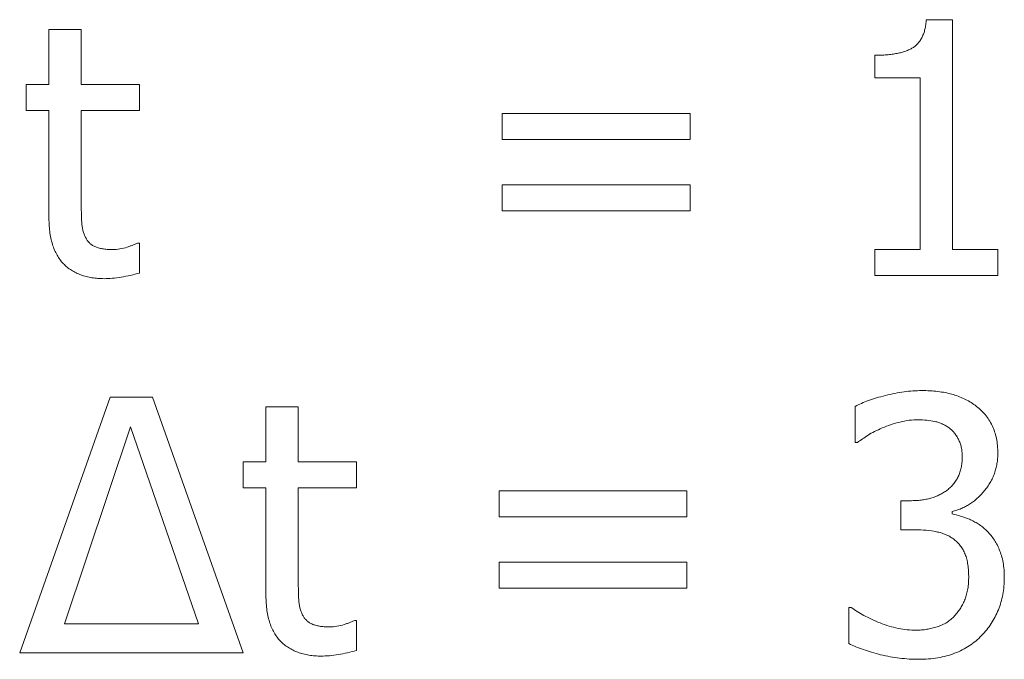
# Model space of a CAD drawing. Units: millimetres. Extents: x -20370 to 30732, y -50734 to -2686.
# Drawn here: x -19161 to -19119, y -6996 to -6969 of the extents above; entities that cross this region are included whole.
import ezdxf

# ---------------------------------------------------------------- set-up
doc = ezdxf.new("R2010")
doc.units = ezdxf.units.MM

msp = doc.modelspace()

# ---------------------------------------------------------------- linework, layer by layer
at = {"color": 7, "linetype": 'Continuous', "lineweight": 15}
for p, q in [((-19122.122, -6968.952), (-19121.009, -6968.952)), ((-19121.009, -6968.952), (-19121.009, -6978.739)), ((-19159.468, -6971.709), (-19159.468, -6969.365)), ((-19159.468, -6969.365), (-19158.09, -6969.365)), ((-19158.09, -6969.365), (-19158.09, -6971.709)), ((-19124.317, -6971.433), (-19124.317, -6970.468)), ((-19122.387, -6971.433), (-19124.317, -6971.433)), ((-19122.387, -6978.739), (-19122.387, -6971.433)), ((-19160.433, -6972.812), (-19160.433, -6971.709)), ((-19160.433, -6971.709), (-19159.468, -6971.709)), ((-19158.09, -6971.709), (-19155.608, -6971.709)), ((-19155.608, -6971.709), (-19155.608, -6972.812)), ((-19159.468, -6972.812), (-19160.433, -6972.812)), ((-19159.468, -6977.326), (-19159.468, -6972.812)), ((-19155.608, -6972.812), (-19158.09, -6972.812)), ((-19158.09, -6972.812), (-19158.09, -6976.658)), ((-19140.169, -6974.052), (-19140.169, -6972.949)), ((-19140.169, -6972.949), (-19132.174, -6972.949)), ((-19132.174, -6972.949), (-19132.174, -6974.052)), ((-19132.174, -6974.052), (-19140.169, -6974.052)), ((-19140.169, -6977.085), (-19140.169, -6975.982)), ((-19140.169, -6975.982), (-19132.174, -6975.982)), ((-19132.174, -6975.982), (-19132.174, -6977.085)), ((-19132.174, -6977.085), (-19140.169, -6977.085)), ((-19155.688, -6978.463), (-19155.608, -6978.463)), ((-19155.608, -6978.463), (-19155.608, -6979.738)), ((-19124.317, -6979.842), (-19124.317, -6978.739)), ((-19124.317, -6978.739), (-19122.387, -6978.739)), ((-19121.009, -6978.739), (-19119.079, -6978.739)), ((-19119.079, -6978.739), (-19119.079, -6979.842)), ((-19119.079, -6979.842), (-19124.317, -6979.842)), ((-19160.709, -6995.911), (-19156.853, -6985.021)), ((-19156.853, -6985.021), (-19155.053, -6985.021)), ((-19155.053, -6985.021), (-19151.197, -6995.911)), ((-19150.232, -6987.778), (-19150.232, -6985.434)), ((-19150.232, -6985.434), (-19148.854, -6985.434)), ((-19148.854, -6985.434), (-19148.854, -6987.778)), ((-19125.144, -6986.951), (-19125.144, -6985.415)), ((-19155.99, -6986.287), (-19158.807, -6994.67)), ((-19153.099, -6994.67), (-19155.99, -6986.287)), ((-19125.058, -6986.951), (-19125.144, -6986.951)), ((-19151.197, -6988.881), (-19151.197, -6987.778)), ((-19151.197, -6987.778), (-19150.232, -6987.778)), ((-19148.854, -6987.778), (-19146.373, -6987.778)), ((-19146.373, -6987.778), (-19146.373, -6988.881)), ((-19150.232, -6988.881), (-19151.197, -6988.881)), ((-19150.232, -6993.395), (-19150.232, -6988.881)), ((-19146.373, -6988.881), (-19148.854, -6988.881)), ((-19148.854, -6988.881), (-19148.854, -6992.727)), ((-19140.307, -6990.121), (-19140.307, -6989.018)), ((-19140.307, -6989.018), (-19132.312, -6989.018)), ((-19132.312, -6989.018), (-19132.312, -6990.121)), ((-19123.214, -6990.673), (-19123.214, -6989.432)), ((-19123.214, -6989.432), (-19122.747, -6989.432)), ((-19132.312, -6990.121), (-19140.307, -6990.121)), ((-19121.026, -6989.893), (-19121.026, -6989.996)), ((-19122.596, -6990.673), (-19123.214, -6990.673)), ((-19140.307, -6993.154), (-19140.307, -6992.051)), ((-19140.307, -6992.051), (-19132.312, -6992.051)), ((-19132.312, -6992.051), (-19132.312, -6993.154)), ((-19132.312, -6993.154), (-19140.307, -6993.154)), ((-19125.42, -6995.517), (-19125.42, -6993.981)), ((-19125.42, -6993.981), (-19125.318, -6993.981)), ((-19158.807, -6994.67), (-19153.099, -6994.67)), ((-19146.452, -6994.532), (-19146.373, -6994.532)), ((-19146.373, -6994.532), (-19146.373, -6995.807)), ((-19151.197, -6995.911), (-19160.709, -6995.911))]:
    msp.add_line(p, q, dxfattribs=at)
for points, knots in [([(-19124.317, -6970.468), (-19124.229, -6970.468), (-19124.058, -6970.466), (-19123.812, -6970.451), (-19123.583, -6970.425), (-19123.372, -6970.391), (-19123.179, -6970.35), (-19123.004, -6970.293), (-19122.847, -6970.229), (-19122.705, -6970.155), (-19122.581, -6970.066), (-19122.472, -6969.959), (-19122.375, -6969.835), (-19122.297, -6969.691), (-19122.229, -6969.533), (-19122.178, -6969.355), (-19122.142, -6969.159), (-19122.129, -6969.022), (-19122.122, -6968.952)], [0, 0, 0, 0, 0.086954, 0.167687, 0.243092, 0.313281, 0.37776, 0.437892, 0.49368, 0.544906, 0.594537, 0.644022, 0.69492, 0.748403, 0.804463, 0.864857, 0.930293, 1, 1, 1, 1]), ([(-19158.09, -6976.658), (-19158.089, -6976.755), (-19158.088, -6976.937), (-19158.084, -6977.192), (-19158.077, -6977.412), (-19158.071, -6977.602), (-19158.051, -6977.772), (-19158.02, -6977.932), (-19157.97, -6978.085), (-19157.925, -6978.182), (-19157.902, -6978.231)], [0, 0, 0, 0, 0.181909, 0.340929, 0.478427, 0.594432, 0.697553, 0.799291, 0.899854, 1, 1, 1, 1]), ([(-19157.112, -6979.98), (-19157.202, -6979.978), (-19157.378, -6979.974), (-19157.635, -6979.943), (-19157.876, -6979.894), (-19158.102, -6979.825), (-19158.312, -6979.734), (-19158.507, -6979.624), (-19158.687, -6979.494), (-19158.852, -6979.345), (-19158.998, -6979.172), (-19159.125, -6978.977), (-19159.231, -6978.757), (-19159.319, -6978.516), (-19159.385, -6978.25), (-19159.434, -6977.963), (-19159.461, -6977.652), (-19159.466, -6977.437), (-19159.468, -6977.326)], [0, 0, 0, 0, 0.06688, 0.129903, 0.190544, 0.248255, 0.304317, 0.359182, 0.4135, 0.467943, 0.522882, 0.580403, 0.639465, 0.702722, 0.769484, 0.841593, 0.917749, 1, 1, 1, 1]), ([(-19157.902, -6978.231), (-19157.881, -6978.271), (-19157.838, -6978.353), (-19157.745, -6978.455), (-19157.638, -6978.547), (-19157.508, -6978.617), (-19157.357, -6978.674), (-19157.181, -6978.71), (-19156.983, -6978.735), (-19156.843, -6978.737), (-19156.769, -6978.739)], [0, 0, 0, 0, 0.104253, 0.208751, 0.313428, 0.424186, 0.544994, 0.680941, 0.831119, 1, 1, 1, 1]), ([(-19156.769, -6978.739), (-19156.66, -6978.734), (-19156.444, -6978.725), (-19156.185, -6978.655), (-19155.995, -6978.589), (-19155.873, -6978.543), (-19155.772, -6978.504), (-19155.714, -6978.476), (-19155.688, -6978.463)], [0, 0, 0, 0, 0.290167, 0.57636, 0.712057, 0.826625, 0.923736, 1, 1, 1, 1]), ([(-19155.608, -6979.738), (-19155.737, -6979.773), (-19155.993, -6979.842), (-19156.379, -6979.918), (-19156.753, -6979.967), (-19156.996, -6979.976), (-19157.112, -6979.98)], [0, 0, 0, 0, 0.260704, 0.522411, 0.772611, 1, 1, 1, 1]), ([(-19125.144, -6985.415), (-19125.059, -6985.372), (-19124.879, -6985.28), (-19124.577, -6985.164), (-19124.235, -6985.053), (-19123.859, -6984.95), (-19123.467, -6984.861), (-19123.077, -6984.793), (-19122.694, -6984.753), (-19122.442, -6984.748), (-19122.318, -6984.745)], [0, 0, 0, 0, 0.097403, 0.207391, 0.330477, 0.466317, 0.606616, 0.741731, 0.872634, 1, 1, 1, 1]), ([(-19122.318, -6984.745), (-19122.2, -6984.746), (-19121.97, -6984.748), (-19121.637, -6984.781), (-19121.327, -6984.826), (-19121.039, -6984.893), (-19120.769, -6984.98), (-19120.514, -6985.087), (-19120.27, -6985.215), (-19120.121, -6985.318), (-19120.046, -6985.37)], [0, 0, 0, 0, 0.148285, 0.287214, 0.41809, 0.53991, 0.656968, 0.772936, 0.885874, 1, 1, 1, 1]), ([(-19120.046, -6985.37), (-19119.969, -6985.43), (-19119.818, -6985.55), (-19119.619, -6985.757), (-19119.453, -6985.984), (-19119.316, -6986.23), (-19119.21, -6986.496), (-19119.132, -6986.782), (-19119.087, -6987.09), (-19119.081, -6987.302), (-19119.079, -6987.412)], [0, 0, 0, 0, 0.12493, 0.245454, 0.364747, 0.483278, 0.60373, 0.729082, 0.860594, 1, 1, 1, 1]), ([(-19122.462, -6985.986), (-19122.593, -6985.99), (-19122.855, -6985.999), (-19123.243, -6986.078), (-19123.626, -6986.189), (-19123.875, -6986.286), (-19124, -6986.335)], [0, 0, 0, 0, 0.246164, 0.494838, 0.746576, 1, 1, 1, 1]), ([(-19121.155, -6986.332), (-19121.201, -6986.301), (-19121.293, -6986.239), (-19121.443, -6986.164), (-19121.598, -6986.103), (-19121.817, -6986.044), (-19122.106, -6985.997), (-19122.342, -6985.99), (-19122.462, -6985.986)], [0, 0, 0, 0, 0.121249, 0.242468, 0.363504, 0.485531, 0.736407, 1, 1, 1, 1]), ([(-19124, -6986.335), (-19124.109, -6986.384), (-19124.315, -6986.477), (-19124.595, -6986.638), (-19124.837, -6986.798), (-19124.987, -6986.902), (-19125.058, -6986.951)], [0, 0, 0, 0, 0.291489, 0.554227, 0.789045, 1, 1, 1, 1]), ([(-19120.595, -6987.547), (-19120.597, -6987.479), (-19120.602, -6987.347), (-19120.628, -6987.155), (-19120.682, -6986.98), (-19120.75, -6986.82), (-19120.836, -6986.675), (-19120.928, -6986.543), (-19121.036, -6986.429), (-19121.116, -6986.365), (-19121.155, -6986.332)], [0, 0, 0, 0, 0.147648, 0.28571, 0.416827, 0.541957, 0.662278, 0.779011, 0.889904, 1, 1, 1, 1]), ([(-19122.747, -6989.432), (-19122.669, -6989.43), (-19122.517, -6989.426), (-19122.293, -6989.406), (-19122.082, -6989.366), (-19121.881, -6989.315), (-19121.693, -6989.245), (-19121.513, -6989.164), (-19121.348, -6989.064), (-19121.192, -6988.953), (-19121.052, -6988.825), (-19120.928, -6988.684), (-19120.827, -6988.525), (-19120.739, -6988.358), (-19120.675, -6988.174), (-19120.628, -6987.978), (-19120.599, -6987.767), (-19120.596, -6987.622), (-19120.595, -6987.547)], [0, 0, 0, 0, 0.071897, 0.141402, 0.207687, 0.270939, 0.333231, 0.393355, 0.453024, 0.512108, 0.570506, 0.628521, 0.685721, 0.744036, 0.803374, 0.865656, 0.930763, 1, 1, 1, 1]), ([(-19119.079, -6987.412), (-19119.08, -6987.486), (-19119.083, -6987.635), (-19119.112, -6987.854), (-19119.157, -6988.066), (-19119.221, -6988.27), (-19119.299, -6988.469), (-19119.4, -6988.659), (-19119.516, -6988.843), (-19119.652, -6989.017), (-19119.796, -6989.183), (-19119.952, -6989.33), (-19120.112, -6989.466), (-19120.281, -6989.583), (-19120.457, -6989.683), (-19120.64, -6989.771), (-19120.829, -6989.843), (-19120.96, -6989.876), (-19121.026, -6989.893)], [0, 0, 0, 0, 0.065962, 0.13113, 0.194651, 0.256997, 0.319843, 0.382776, 0.446599, 0.512136, 0.577243, 0.640447, 0.701632, 0.761757, 0.821659, 0.880624, 0.940189, 1, 1, 1, 1]), ([(-19121.026, -6989.996), (-19120.907, -6990.024), (-19120.657, -6990.083), (-19120.348, -6990.195), (-19120.097, -6990.313), (-19119.909, -6990.419), (-19119.731, -6990.551), (-19119.62, -6990.65), (-19119.563, -6990.701)], [0, 0, 0, 0, 0.222988, 0.468258, 0.597147, 0.728566, 0.861638, 1, 1, 1, 1]), ([(-19120.968, -6991.062), (-19121.02, -6991.026), (-19121.125, -6990.954), (-19121.301, -6990.871), (-19121.49, -6990.801), (-19121.766, -6990.737), (-19122.136, -6990.684), (-19122.439, -6990.677), (-19122.596, -6990.673)], [0, 0, 0, 0, 0.111663, 0.224333, 0.342875, 0.465385, 0.723731, 1, 1, 1, 1]), ([(-19119.563, -6990.701), (-19119.509, -6990.755), (-19119.398, -6990.868), (-19119.252, -6991.06), (-19119.125, -6991.276), (-19119.01, -6991.513), (-19118.916, -6991.776), (-19118.851, -6992.066), (-19118.809, -6992.382), (-19118.805, -6992.602), (-19118.803, -6992.717)], [0, 0, 0, 0, 0.10447, 0.2133, 0.325281, 0.443923, 0.568697, 0.702338, 0.845396, 1, 1, 1, 1]), ([(-19120.319, -6992.641), (-19120.321, -6992.546), (-19120.325, -6992.365), (-19120.357, -6992.106), (-19120.41, -6991.872), (-19120.486, -6991.666), (-19120.578, -6991.482), (-19120.692, -6991.323), (-19120.819, -6991.179), (-19120.918, -6991.101), (-19120.968, -6991.062)], [0, 0, 0, 0, 0.160296, 0.307048, 0.440389, 0.563246, 0.677759, 0.787511, 0.894036, 1, 1, 1, 1]), ([(-19148.854, -6992.727), (-19148.853, -6992.824), (-19148.852, -6993.006), (-19148.848, -6993.261), (-19148.841, -6993.481), (-19148.835, -6993.671), (-19148.815, -6993.84), (-19148.784, -6994), (-19148.734, -6994.154), (-19148.689, -6994.251), (-19148.666, -6994.3)], [0, 0, 0, 0, 0.181909, 0.340929, 0.478427, 0.594432, 0.697553, 0.799291, 0.899854, 1, 1, 1, 1]), ([(-19120.916, -6994.336), (-19120.869, -6994.282), (-19120.775, -6994.175), (-19120.658, -6993.998), (-19120.553, -6993.817), (-19120.468, -6993.624), (-19120.399, -6993.413), (-19120.354, -6993.178), (-19120.322, -6992.918), (-19120.32, -6992.736), (-19120.319, -6992.641)], [0, 0, 0, 0, 0.11697, 0.23135, 0.344374, 0.456823, 0.574676, 0.704582, 0.845722, 1, 1, 1, 1]), ([(-19118.803, -6992.717), (-19118.806, -6992.837), (-19118.811, -6993.076), (-19118.859, -6993.425), (-19118.94, -6993.759), (-19119.049, -6994.079), (-19119.19, -6994.38), (-19119.354, -6994.665), (-19119.546, -6994.931), (-19119.694, -6995.093), (-19119.768, -6995.174)], [0, 0, 0, 0, 0.133742, 0.263779, 0.389756, 0.514267, 0.637039, 0.757502, 0.87826, 1, 1, 1, 1]), ([(-19147.876, -6996.049), (-19147.967, -6996.047), (-19148.142, -6996.043), (-19148.399, -6996.011), (-19148.64, -6995.963), (-19148.866, -6995.894), (-19149.076, -6995.803), (-19149.271, -6995.693), (-19149.451, -6995.563), (-19149.616, -6995.414), (-19149.762, -6995.241), (-19149.889, -6995.045), (-19149.995, -6994.826), (-19150.083, -6994.585), (-19150.149, -6994.319), (-19150.199, -6994.032), (-19150.226, -6993.721), (-19150.23, -6993.506), (-19150.232, -6993.395)], [0, 0, 0, 0, 0.06688, 0.129903, 0.190544, 0.248255, 0.304317, 0.359182, 0.4135, 0.467943, 0.522882, 0.580403, 0.639465, 0.702722, 0.769484, 0.841593, 0.917749, 1, 1, 1, 1]), ([(-19125.318, -6993.981), (-19125.236, -6994.039), (-19125.064, -6994.161), (-19124.773, -6994.323), (-19124.447, -6994.486), (-19124.089, -6994.641), (-19123.711, -6994.777), (-19123.324, -6994.873), (-19122.938, -6994.935), (-19122.679, -6994.942), (-19122.551, -6994.946)], [0, 0, 0, 0, 0.101615, 0.212524, 0.335566, 0.468855, 0.606249, 0.739883, 0.870235, 1, 1, 1, 1]), ([(-19148.666, -6994.3), (-19148.645, -6994.34), (-19148.602, -6994.422), (-19148.509, -6994.524), (-19148.402, -6994.616), (-19148.272, -6994.686), (-19148.121, -6994.743), (-19147.946, -6994.779), (-19147.747, -6994.803), (-19147.608, -6994.806), (-19147.534, -6994.808)], [0, 0, 0, 0, 0.104253, 0.208751, 0.313428, 0.424186, 0.544994, 0.680941, 0.831119, 1, 1, 1, 1]), ([(-19122.551, -6994.946), (-19122.477, -6994.944), (-19122.328, -6994.942), (-19122.105, -6994.911), (-19121.881, -6994.869), (-19121.66, -6994.807), (-19121.446, -6994.725), (-19121.249, -6994.619), (-19121.069, -6994.492), (-19120.967, -6994.388), (-19120.916, -6994.336)], [0, 0, 0, 0, 0.123794, 0.248477, 0.375667, 0.504178, 0.633086, 0.757212, 0.878535, 1, 1, 1, 1]), ([(-19147.534, -6994.808), (-19147.425, -6994.803), (-19147.208, -6994.794), (-19146.949, -6994.724), (-19146.759, -6994.658), (-19146.637, -6994.612), (-19146.536, -6994.573), (-19146.478, -6994.545), (-19146.452, -6994.532)], [0, 0, 0, 0, 0.290167, 0.57636, 0.712057, 0.826625, 0.923736, 1, 1, 1, 1]), ([(-19119.768, -6995.174), (-19119.849, -6995.254), (-19120.012, -6995.415), (-19120.291, -6995.62), (-19120.593, -6995.792), (-19120.917, -6995.938), (-19121.266, -6996.05), (-19121.638, -6996.128), (-19122.033, -6996.18), (-19122.304, -6996.184), (-19122.443, -6996.186)], [0, 0, 0, 0, 0.116533, 0.233232, 0.350645, 0.470917, 0.594781, 0.723583, 0.858611, 1, 1, 1, 1]), ([(-19122.443, -6996.186), (-19122.58, -6996.184), (-19122.852, -6996.179), (-19123.26, -6996.14), (-19123.666, -6996.081), (-19124.064, -6995.994), (-19124.445, -6995.893), (-19124.798, -6995.778), (-19125.123, -6995.658), (-19125.323, -6995.563), (-19125.42, -6995.517)], [0, 0, 0, 0, 0.133133, 0.266033, 0.399151, 0.533079, 0.662871, 0.783577, 0.895959, 1, 1, 1, 1]), ([(-19146.373, -6995.807), (-19146.501, -6995.842), (-19146.758, -6995.911), (-19147.144, -6995.987), (-19147.517, -6996.036), (-19147.76, -6996.045), (-19147.876, -6996.049)], [0, 0, 0, 0, 0.260704, 0.522411, 0.772611, 1, 1, 1, 1])]:
    msp.add_open_spline(points, degree=3, knots=knots, dxfattribs=at)

doc.saveas('drawing.dxf')
